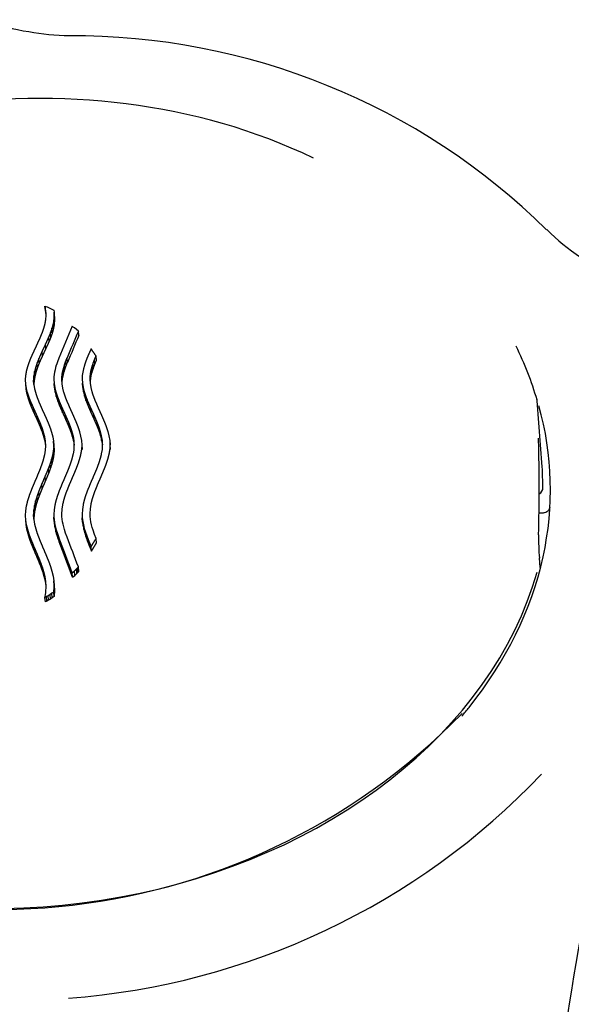
# Model space of a CAD drawing. Units: millimetres. Extents: x -18 to 423, y -18 to 439.
# Drawn here: x 308 to 324, y 392 to 421 of the extents above; entities that cross this region are included whole.
import ezdxf

# ---------------------------------------------------------------- set-up
doc = ezdxf.new("R2010")
doc.units = ezdxf.units.MM
for name, color, linetype in [('$DDT_AUDIT_GENERATED_(197)', 7, 'Continuous'), ('$DDT_AUDIT_GENERATED_(1C9)', 7, 'Continuous'), ('Default', 7, 'Continuous')]:
    doc.layers.add(name, color=color, linetype=linetype)

# ---------------------------------------------------------------- blocks, each defined once
blk = doc.blocks.new('SE1')
at = {"layer": '$DDT_AUDIT_GENERATED_(197)', "color": 7, "linetype": 'Continuous'}
blk.add_line((323.553, 406.555), (323.429, 406.55), dxfattribs=at)
for centre, radius, start, end in [((309.431, 426.026), 5.541, 247.8261, 261.4032), ((309.889, 427.739), 7.306, 259.8556, 269.1379), ((309.899, 400.826), 19.599, 45.4453, 90.3771), ((327.777, 418.833), 5.767, 224.4183, 249.6113), ((307.683, 413.901), 18.866, 235.1538, 315.734), ((440.068, 373.612), 117.26, 167.14264, 179.56707), ((308.196, 413.524), 21.123, 274.2329, 316.4292)]:
    blk.add_arc(centre, radius, start, end, dxfattribs=at)
for centre, major_axis, ratio, start_param, end_param in [((309.763, 420.133), (-0.008, -0.3), 0.09002, 3.126884, 3.156481), ((323.436, 414.592), (-0.22, -0.204), 0.558662, 3.129651, 3.150003), ((323.436, 414.592), (-0.22, -0.204), 0.558662, 3.111458, 3.142367)]:
    blk.add_ellipse(centre, major_axis=major_axis, ratio=ratio, start_param=start_param, end_param=end_param, dxfattribs=at)
blk.add_open_spline([(323.548, 405.282), (323.871, 406.753), (323.828, 408.247), (323.425, 409.677)], degree=3, dxfattribs=at)
for points, knots in [([(323.742, 406.723), (323.742, 406.723), (323.741, 406.722), (323.741, 406.717), (323.738, 406.701), (323.728, 406.67), (323.704, 406.627), (323.658, 406.585), (323.603, 406.558), (323.568, 406.558), (323.553, 406.558)], [0.3229805, 0.3229805, 0.3229805, 0.3229805, 0.3450433, 0.4088597, 0.4594509, 0.5250915, 0.6384076, 0.7684399, 0.9150819, 1, 1, 1, 1]), ([(321.189, 400.656), (321.261, 400.74), (321.331, 400.825), (322.468, 402.244), (323.209, 403.739), (323.548, 405.282)], [0.93349956, 0.93349956, 0.93349956, 0.93349956, 0.9375, 0.9375, 1, 1, 1, 1])]:
    blk.add_open_spline(points, degree=3, knots=knots, dxfattribs=at)
at = {"layer": '$DDT_AUDIT_GENERATED_(1C9)', "color": 7, "linetype": 'Continuous'}
for p, q in [((309.086, 412.442), (309.075, 412.572)), ((309.075, 412.572), (309.135, 412.549)), ((309.085, 412.527), (309.075, 412.572)), ((309.096, 412.397), (309.085, 412.527)), ((309.094, 412.482), (309.085, 412.527)), ((309.096, 412.397), (309.086, 412.442)), ((309.104, 412.352), (309.094, 412.482)), ((309.102, 412.422), (309.094, 412.482)), ((309.104, 412.352), (309.096, 412.397)), ((309.113, 412.291), (309.102, 412.422)), ((309.107, 412.362), (309.102, 412.422)), ((309.108, 412.301), (309.107, 412.362)), ((309.135, 412.549), (309.193, 412.523)), ((309.193, 412.523), (309.25, 412.496)), ((309.25, 412.496), (309.291, 412.474)), ((309.291, 412.474), (309.331, 412.451)), ((309.331, 412.451), (309.337, 412.399)), ((309.348, 412.269), (309.337, 412.399)), ((309.337, 412.399), (309.341, 412.347)), ((309.1, 412.179), (309.108, 412.301)), ((309.342, 412.294), (309.333, 412.172)), ((309.344, 412.042), (309.333, 412.172)), ((309.351, 412.216), (309.341, 412.347)), ((309.341, 412.347), (309.342, 412.294)), ((309.352, 412.164), (309.342, 412.294)), ((309.352, 412.164), (309.344, 412.042)), ((309.348, 412.269), (309.351, 412.216)), ((309.351, 412.216), (309.352, 412.164)), ((309.245, 411.673), (309.235, 411.804)), ((309.288, 411.797), (309.277, 411.927)), ((309.321, 411.92), (309.311, 412.05)), ((309.898, 411.963), (309.865, 411.985)), ((309.929, 411.94), (309.898, 411.963)), ((309.99, 411.893), (309.929, 411.94)), ((310.046, 411.842), (309.99, 411.893)), ((310.056, 411.712), (310.046, 411.842)), ((309.195, 411.549), (309.185, 411.68)), ((309.003, 411.133), (308.992, 411.263)), ((309.101, 411.342), (309.091, 411.472)), ((308.859, 410.797), (308.849, 410.927)), ((308.909, 410.923), (308.899, 411.053)), ((309.686, 410.83), (309.676, 410.96)), ((309.727, 410.934), (309.717, 411.064)), ((310.523, 410.88), (310.513, 411.01)), ((310.569, 410.991), (310.559, 411.121)), ((308.784, 410.545), (308.774, 410.675)), ((308.817, 410.671), (308.807, 410.801)), ((309.352, 410.653), (309.341, 410.585)), ((309.366, 410.72), (309.352, 410.653)), ((309.383, 410.788), (309.366, 410.72)), ((309.403, 410.856), (309.383, 410.788)), ((309.575, 410.58), (309.586, 410.649)), ((309.586, 410.649), (309.6, 410.718)), ((309.596, 410.519), (309.586, 410.649)), ((309.6, 410.718), (309.618, 410.787)), ((309.611, 410.588), (309.6, 410.718)), ((309.611, 410.588), (309.629, 410.657)), ((309.618, 410.787), (309.639, 410.857)), ((309.629, 410.657), (309.618, 410.787)), ((309.629, 410.657), (309.65, 410.727)), ((309.65, 410.727), (309.639, 410.857)), ((310.171, 410.656), (310.158, 410.559)), ((310.192, 410.752), (310.171, 410.656)), ((310.219, 410.849), (310.192, 410.752)), ((310.398, 410.601), (310.411, 410.676)), ((310.411, 410.676), (310.427, 410.75)), ((310.421, 410.546), (310.411, 410.676)), ((310.427, 410.75), (310.448, 410.825)), ((310.438, 410.62), (310.427, 410.75)), ((310.438, 410.62), (310.458, 410.694)), ((310.448, 410.825), (310.472, 410.899)), ((310.458, 410.694), (310.448, 410.825)), ((310.458, 410.694), (310.482, 410.769)), ((310.482, 410.769), (310.472, 410.899)), ((308.511, 410.428), (308.519, 410.554)), ((308.518, 410.301), (308.511, 410.428)), ((308.752, 410.548), (308.744, 410.422)), ((308.755, 410.292), (308.744, 410.422)), ((308.744, 410.422), (308.751, 410.296)), ((308.763, 410.418), (308.752, 410.548)), ((308.763, 410.418), (308.755, 410.292)), ((309.335, 410.517), (309.332, 410.449)), ((309.332, 410.449), (309.339, 410.322)), ((309.341, 410.585), (309.335, 410.517)), ((309.566, 410.441), (309.568, 410.51)), ((309.573, 410.315), (309.566, 410.441)), ((309.576, 410.311), (309.566, 410.441)), ((309.568, 410.51), (309.575, 410.58)), ((309.578, 410.38), (309.568, 410.51)), ((309.585, 410.449), (309.575, 410.58)), ((309.576, 410.311), (309.578, 410.38)), ((309.578, 410.38), (309.585, 410.449)), ((309.585, 410.449), (309.596, 410.519)), ((309.596, 410.519), (309.611, 410.588)), ((310.158, 410.559), (310.154, 410.462)), ((310.154, 410.462), (310.161, 410.336)), ((310.387, 410.452), (310.39, 410.527)), ((310.394, 410.327), (310.387, 410.452)), ((310.398, 410.322), (310.387, 410.452)), ((310.39, 410.527), (310.398, 410.601)), ((310.401, 410.397), (310.39, 410.527)), ((310.409, 410.471), (310.398, 410.601)), ((310.398, 410.322), (310.401, 410.397)), ((310.401, 410.397), (310.409, 410.471)), ((310.409, 410.471), (310.421, 410.546)), ((310.421, 410.546), (310.438, 410.62)), ((308.529, 410.171), (308.518, 410.301)), ((308.539, 410.175), (308.518, 410.301)), ((308.55, 410.045), (308.529, 410.171)), ((308.55, 410.045), (308.539, 410.175)), ((308.571, 410.049), (308.539, 410.175)), ((308.751, 410.296), (308.772, 410.171)), ((308.772, 410.171), (308.804, 410.045)), ((309.339, 410.322), (309.36, 410.196)), ((309.35, 410.192), (309.339, 410.322)), ((309.35, 410.192), (309.371, 410.066)), ((309.36, 410.196), (309.392, 410.069)), ((309.371, 410.066), (309.36, 410.196)), ((309.371, 410.066), (309.403, 409.94)), ((309.403, 409.94), (309.392, 410.069)), ((309.593, 410.19), (309.573, 410.315)), ((309.625, 410.064), (309.593, 410.19)), ((310.161, 410.336), (310.182, 410.209)), ((310.171, 410.206), (310.161, 410.336)), ((310.171, 410.206), (310.192, 410.079)), ((310.182, 410.209), (310.214, 410.083)), ((310.192, 410.079), (310.182, 410.209)), ((310.192, 410.079), (310.224, 409.953)), ((310.224, 409.953), (310.214, 410.083)), ((310.415, 410.201), (310.394, 410.327)), ((310.447, 410.075), (310.415, 410.201)), ((308.582, 409.919), (308.55, 410.045)), ((308.582, 409.919), (308.571, 410.049)), ((308.623, 409.793), (308.613, 409.923)), ((308.672, 409.666), (308.662, 409.796)), ((309.445, 409.813), (309.434, 409.943)), ((309.494, 409.686), (309.483, 409.816)), ((310.266, 409.826), (310.256, 409.956)), ((310.315, 409.698), (310.305, 409.828)), ((323.524, 407.9), (323.378, 409.818)), ((308.765, 409.455), (308.754, 409.585)), ((309.586, 409.474), (309.575, 409.604)), ((310.408, 409.486), (310.397, 409.616)), ((308.862, 409.243), (308.851, 409.373)), ((309.683, 409.261), (309.673, 409.391)), ((310.505, 409.272), (310.495, 409.402)), ((308.954, 409.03), (308.944, 409.16)), ((309.004, 408.902), (308.993, 409.032)), ((309.776, 409.047), (309.765, 409.177)), ((309.825, 408.918), (309.814, 409.048)), ((309.856, 408.919), (309.889, 408.789)), ((309.867, 408.789), (309.856, 408.919)), ((310.12, 408.79), (310.087, 408.919)), ((310.598, 409.057), (310.587, 409.187)), ((310.647, 408.928), (310.636, 409.058)), ((310.678, 408.928), (310.711, 408.798)), ((310.689, 408.798), (310.678, 408.928)), ((310.942, 408.797), (310.909, 408.926)), ((309.045, 408.773), (309.035, 408.902)), ((309.067, 408.773), (309.035, 408.902)), ((309.078, 408.643), (309.045, 408.773)), ((309.078, 408.643), (309.067, 408.773)), ((309.088, 408.643), (309.067, 408.773)), ((309.099, 408.513), (309.078, 408.643)), ((309.096, 408.512), (309.088, 408.643)), ((309.265, 408.905), (309.298, 408.776)), ((309.298, 408.776), (309.32, 408.647)), ((309.331, 408.517), (309.32, 408.647)), ((309.32, 408.647), (309.329, 408.517)), ((309.867, 408.789), (309.899, 408.659)), ((309.889, 408.789), (309.91, 408.658)), ((309.899, 408.659), (309.889, 408.789)), ((309.899, 408.659), (309.92, 408.529)), ((309.91, 408.658), (309.917, 408.527)), ((310.142, 408.661), (310.12, 408.79)), ((310.151, 408.531), (310.142, 408.661)), ((310.152, 408.531), (310.142, 408.661)), ((310.689, 408.798), (310.721, 408.668)), ((310.711, 408.798), (310.732, 408.667)), ((310.721, 408.668), (310.711, 408.798)), ((310.721, 408.668), (310.742, 408.537)), ((310.732, 408.667), (310.739, 408.536)), ((310.964, 408.667), (310.942, 408.797)), ((310.973, 408.537), (310.964, 408.667)), ((310.975, 408.537), (310.964, 408.667)), ((309.067, 408.248), (309.088, 408.38)), ((309.088, 408.38), (309.096, 408.512)), ((309.329, 408.517), (309.32, 408.386)), ((309.331, 408.256), (309.32, 408.386)), ((309.34, 408.387), (309.329, 408.517)), ((309.331, 408.517), (309.34, 408.387)), ((309.34, 408.387), (309.331, 408.256)), ((309.91, 408.396), (309.889, 408.264)), ((309.917, 408.527), (309.91, 408.396)), ((310.142, 408.4), (310.151, 408.531)), ((310.161, 408.401), (310.151, 408.531)), ((310.732, 408.404), (310.711, 408.273)), ((310.739, 408.536), (310.732, 408.404)), ((310.964, 408.406), (310.973, 408.537)), ((310.983, 408.407), (310.973, 408.537)), ((309.276, 407.993), (309.265, 408.123)), ((309.309, 408.125), (309.298, 408.255)), ((309.184, 407.728), (309.174, 407.857)), ((309.233, 407.861), (309.223, 407.99)), ((309.092, 407.505), (309.081, 407.635)), ((308.995, 407.281), (308.985, 407.411)), ((308.814, 406.786), (308.803, 406.916)), ((308.855, 406.922), (308.845, 407.051)), ((308.904, 407.057), (308.893, 407.187)), ((308.511, 406.49), (308.518, 406.626)), ((308.518, 406.626), (308.539, 406.763)), ((308.751, 406.646), (308.744, 406.51)), ((308.771, 406.781), (308.751, 406.646)), ((308.761, 406.516), (308.751, 406.646)), ((308.782, 406.651), (308.761, 406.516)), ((308.782, 406.651), (308.771, 406.781)), ((309.339, 406.647), (309.332, 406.511)), ((309.36, 406.784), (309.339, 406.647)), ((309.565, 406.529), (309.572, 406.665)), ((309.572, 406.665), (309.593, 406.8)), ((310.16, 406.661), (310.153, 406.525)), ((310.181, 406.797), (310.16, 406.661)), ((310.387, 406.541), (310.394, 406.676)), ((310.394, 406.676), (310.414, 406.811)), ((308.518, 406.354), (308.511, 406.49)), ((308.529, 406.224), (308.518, 406.354)), ((308.54, 406.218), (308.518, 406.354)), ((308.754, 406.38), (308.744, 406.51)), ((308.744, 406.51), (308.752, 406.374)), ((308.752, 406.374), (308.773, 406.238)), ((308.761, 406.516), (308.754, 406.38)), ((309.332, 406.511), (309.334, 406.438)), ((309.334, 406.438), (309.341, 406.365)), ((309.344, 406.308), (309.334, 406.438)), ((309.341, 406.365), (309.351, 406.291)), ((309.351, 406.235), (309.341, 406.365)), ((309.567, 406.455), (309.565, 406.529)), ((309.574, 406.38), (309.567, 406.455)), ((309.585, 406.305), (309.574, 406.38)), ((310.153, 406.525), (310.158, 406.421)), ((310.158, 406.421), (310.171, 406.316)), ((310.168, 406.29), (310.158, 406.421)), ((310.39, 406.46), (310.387, 406.541)), ((310.397, 406.38), (310.39, 406.46)), ((310.41, 406.299), (310.397, 406.38)), ((308.55, 406.088), (308.529, 406.224)), ((308.55, 406.088), (308.54, 406.218)), ((308.573, 406.082), (308.54, 406.218)), ((308.583, 405.952), (308.55, 406.088)), ((308.583, 405.952), (308.573, 406.082)), ((308.615, 405.946), (308.573, 406.082)), ((308.773, 406.238), (308.806, 406.102)), ((308.806, 406.102), (308.848, 405.966)), ((309.344, 406.308), (309.351, 406.235)), ((309.351, 406.291), (309.365, 406.218)), ((309.362, 406.161), (309.351, 406.291)), ((309.351, 406.235), (309.362, 406.161)), ((309.362, 406.161), (309.376, 406.088)), ((309.365, 406.218), (309.382, 406.145)), ((309.376, 406.088), (309.365, 406.218)), ((309.376, 406.088), (309.393, 406.015)), ((309.382, 406.145), (309.403, 406.071)), ((309.393, 406.015), (309.382, 406.145)), ((309.403, 406.071), (309.438, 405.961)), ((309.413, 405.941), (309.403, 406.071)), ((309.6, 406.23), (309.585, 406.305)), ((309.618, 406.155), (309.6, 406.23)), ((309.639, 406.08), (309.618, 406.155)), ((309.675, 405.968), (309.639, 406.08)), ((310.168, 406.29), (310.181, 406.186)), ((310.171, 406.316), (310.191, 406.211)), ((310.181, 406.186), (310.171, 406.316)), ((310.181, 406.186), (310.202, 406.081)), ((310.191, 406.211), (310.218, 406.107)), ((310.202, 406.081), (310.191, 406.211)), ((310.202, 406.081), (310.228, 405.977)), ((310.218, 406.107), (310.25, 406.002)), ((310.228, 405.977), (310.218, 406.107)), ((310.427, 406.219), (310.41, 406.299)), ((310.447, 406.138), (310.427, 406.219)), ((310.471, 406.057), (310.447, 406.138)), ((310.512, 405.936), (310.471, 406.057)), ((308.626, 405.816), (308.583, 405.952)), ((308.626, 405.816), (308.615, 405.946)), ((308.675, 405.68), (308.665, 405.81)), ((309.393, 406.015), (309.413, 405.941)), ((309.413, 405.941), (309.448, 405.831)), ((309.438, 405.961), (309.478, 405.851)), ((309.448, 405.831), (309.438, 405.961)), ((309.448, 405.831), (309.488, 405.721)), ((309.488, 405.721), (309.478, 405.851)), ((309.716, 405.855), (309.675, 405.968)), ((310.228, 405.977), (310.261, 405.872)), ((310.25, 406.002), (310.287, 405.897)), ((310.261, 405.872), (310.25, 406.002)), ((310.261, 405.872), (310.297, 405.767)), ((310.297, 405.767), (310.287, 405.897)), ((310.558, 405.814), (310.512, 405.936)), ((310.569, 405.684), (310.558, 405.814)), ((308.769, 405.452), (308.758, 405.582)), ((310.359, 405.609), (310.348, 405.739)), ((310.425, 405.45), (310.415, 405.581)), ((308.867, 405.224), (308.857, 405.354)), ((323.463, 404.977), (323.44, 405.256)), ((308.961, 404.994), (308.95, 405.124)), ((309.011, 404.856), (309, 404.986)), ((309.043, 404.847), (309, 404.986)), ((309.234, 405.005), (309.277, 404.866)), ((309.928, 404.876), (309.989, 404.933)), ((309.989, 404.933), (310.017, 404.962)), ((309.999, 404.802), (309.989, 404.933)), ((310.017, 404.962), (310.045, 404.992)), ((310.028, 404.832), (310.017, 404.962)), ((310.055, 404.861), (310.045, 404.992)), ((309.054, 404.717), (309.011, 404.856)), ((309.054, 404.717), (309.043, 404.847)), ((309.077, 404.707), (309.043, 404.847)), ((309.087, 404.577), (309.054, 404.717)), ((309.087, 404.577), (309.077, 404.707)), ((309.099, 404.567), (309.077, 404.707)), ((309.277, 404.866), (309.31, 404.726)), ((309.31, 404.726), (309.332, 404.586)), ((309.864, 404.823), (309.928, 404.876)), ((309.875, 404.693), (309.864, 404.823)), ((309.875, 404.693), (309.939, 404.746)), ((309.939, 404.746), (309.928, 404.876)), ((309.939, 404.746), (309.999, 404.802)), ((309.999, 404.802), (310.028, 404.832)), ((310.028, 404.832), (310.055, 404.861)), ((309.109, 404.437), (309.087, 404.577)), ((309.107, 404.426), (309.099, 404.567)), ((309.104, 404.32), (309.107, 404.373)), ((309.107, 404.373), (309.107, 404.426)), ((309.343, 404.456), (309.332, 404.586)), ((309.332, 404.586), (309.341, 404.445)), ((309.34, 404.384), (309.336, 404.323)), ((309.341, 404.445), (309.34, 404.384)), ((309.35, 404.254), (309.34, 404.384)), ((309.351, 404.315), (309.341, 404.445)), ((309.343, 404.456), (309.351, 404.315)), ((309.074, 404.107), (309.087, 404.178)), ((309.119, 404.13), (309.074, 404.107)), ((309.085, 403.977), (309.074, 404.107)), ((309.087, 404.178), (309.097, 404.249)), ((309.097, 404.249), (309.104, 404.32)), ((309.163, 404.154), (309.119, 404.13)), ((309.13, 404), (309.119, 404.13)), ((309.221, 404.188), (309.163, 404.154)), ((309.174, 404.024), (309.163, 404.154)), ((309.231, 404.058), (309.174, 404.024)), ((309.276, 404.224), (309.221, 404.188)), ((309.231, 404.058), (309.221, 404.188)), ((309.287, 404.093), (309.231, 404.058)), ((309.33, 404.262), (309.276, 404.224)), ((309.287, 404.093), (309.276, 404.224)), ((309.34, 404.131), (309.287, 404.093)), ((309.336, 404.323), (309.33, 404.262)), ((309.34, 404.131), (309.33, 404.262)), ((309.346, 404.193), (309.336, 404.323)), ((309.346, 404.193), (309.34, 404.131)), ((309.35, 404.254), (309.346, 404.193)), ((309.351, 404.315), (309.35, 404.254)), ((309.13, 404), (309.085, 403.977)), ((309.174, 404.024), (309.13, 404))]:
    blk.add_line(p, q, dxfattribs=at)
for centre, radius, start, end in [((323.178, 409.806), 0.2, 4.3915, 16.1375), ((323.345, 407.292), 0.2, 296.3096, 1.6615), ((331.294, 405.838), 7.876, 179.3952, 184.3262)]:
    blk.add_arc(centre, radius, start, end, dxfattribs=at)
for centre, major_axis, ratio, start_param, end_param in [((308.275, 406.954), (15.266, 1.231), 0.758798, 0.912698, 2.441809), ((308.285, 406.826), (15.414, 1.243), 0.758798, 2.525039, 6.007443), ((311.497, 369.917), (11.151, 58.14), 0.223128, 0.805558, 0.828309), ((311.705, 369.876), (11.285, 58.112), 0.224901, 0.808514, 0.827654), ((311.705, 369.876), (11.247, 57.916), 0.224901, 0.808228, 0.827433), ((308.285, 406.826), (15.414, 1.243), 0.758798, 0.153556, 0.293995), ((323.178, 409.806), (-0.199, -0.015), 0.692821, 3.115842, 3.229737), ((228.794, 339.108), (84.728, 94.905), 0.444283, -0.479803, -0.443729), ((223.706, 402.225), (99.677, 8.035), 0.758798, -0.039047, -0.031169), ((311.56, 370.042), (-14.893, 57.295), 0.146883, -0.957164, -0.934419), ((311.769, 370.097), (-15.022, 57.26), 0.148721, -0.955063, -0.935928), ((311.56, 370.042), (-14.843, 57.102), 0.146883, -0.957445, -0.934623), ((323.241, 405.24), (-0.199, -0.016), 0.758798, 3.058454, 3.141593)]:
    blk.add_ellipse(centre, major_axis=major_axis, ratio=ratio, start_param=start_param, end_param=end_param, dxfattribs=at)
for points in [[(309.078, 412.057), (309.089, 412.118), (309.1, 412.179)], [(309.333, 412.172), (309.322, 412.111), (309.311, 412.05)], [(308.951, 411.686), (308.976, 411.748), (309.001, 411.81)], [(309.001, 411.81), (309.023, 411.872), (309.044, 411.934)], [(309.044, 411.934), (309.061, 411.995), (309.078, 412.057)], [(309.235, 411.804), (309.21, 411.742), (309.185, 411.68)], [(309.277, 411.927), (309.256, 411.865), (309.235, 411.804)], [(309.288, 411.797), (309.267, 411.735), (309.245, 411.673)], [(309.311, 412.05), (309.294, 411.989), (309.277, 411.927)], [(309.321, 411.92), (309.305, 411.858), (309.288, 411.797)], [(309.344, 412.042), (309.333, 411.981), (309.321, 411.92)], [(308.857, 411.478), (308.904, 411.582), (308.951, 411.686)], [(309.185, 411.68), (309.138, 411.576), (309.091, 411.472)], [(309.195, 411.549), (309.148, 411.446), (309.101, 411.342)], [(309.245, 411.673), (309.22, 411.611), (309.195, 411.549)], [(308.665, 411.059), (308.712, 411.165), (308.759, 411.269)], [(308.759, 411.269), (308.808, 411.374), (308.857, 411.478)], [(308.992, 411.263), (308.945, 411.159), (308.899, 411.053)], [(309.091, 411.472), (309.041, 411.368), (308.992, 411.263)], [(309.101, 411.342), (309.052, 411.238), (309.003, 411.133)], [(310.416, 411.328), (310.382, 411.257), (310.349, 411.185)], [(310.559, 411.121), (310.487, 411.225), (310.416, 411.328)], [(308.573, 410.807), (308.595, 410.87), (308.616, 410.933)], [(308.616, 410.933), (308.641, 410.996), (308.665, 411.059)], [(308.849, 410.927), (308.828, 410.864), (308.807, 410.801)], [(308.899, 411.053), (308.874, 410.99), (308.849, 410.927)], [(308.909, 410.923), (308.884, 410.86), (308.859, 410.797)], [(309.003, 411.133), (308.956, 411.028), (308.909, 410.923)], [(309.439, 410.958), (309.421, 410.907), (309.403, 410.856)], [(309.478, 411.06), (309.458, 411.009), (309.439, 410.958)], [(309.639, 410.857), (309.658, 410.909), (309.676, 410.96)], [(309.676, 410.96), (309.696, 411.012), (309.717, 411.064)], [(309.686, 410.83), (309.707, 410.882), (309.727, 410.934)], [(310.251, 410.945), (310.235, 410.897), (310.219, 410.849)], [(310.288, 411.041), (310.269, 410.993), (310.251, 410.945)], [(310.349, 411.185), (310.318, 411.113), (310.288, 411.041)], [(310.472, 410.899), (310.492, 410.954), (310.513, 411.01)], [(310.513, 411.01), (310.536, 411.065), (310.559, 411.121)], [(310.523, 410.88), (310.546, 410.935), (310.569, 410.991)], [(308.519, 410.554), (308.53, 410.617), (308.54, 410.68)], [(308.54, 410.68), (308.557, 410.744), (308.573, 410.807)], [(308.774, 410.675), (308.763, 410.611), (308.752, 410.548)], [(308.807, 410.801), (308.79, 410.738), (308.774, 410.675)], [(308.817, 410.671), (308.801, 410.608), (308.784, 410.545)], [(308.859, 410.797), (308.838, 410.734), (308.817, 410.671)], [(309.65, 410.727), (309.668, 410.778), (309.686, 410.83)], [(310.482, 410.769), (310.503, 410.824), (310.523, 410.88)], [(308.784, 410.545), (308.773, 410.481), (308.763, 410.418)], [(309.392, 410.069), (309.413, 410.006), (309.434, 409.943)], [(309.666, 409.938), (309.646, 410.001), (309.625, 410.064)], [(310.214, 410.083), (310.235, 410.019), (310.256, 409.956)], [(310.488, 409.949), (310.467, 410.012), (310.447, 410.075)], [(308.613, 409.923), (308.592, 409.986), (308.571, 410.049)], [(308.623, 409.793), (308.603, 409.856), (308.582, 409.919)], [(308.662, 409.796), (308.637, 409.86), (308.613, 409.923)], [(308.672, 409.666), (308.648, 409.73), (308.623, 409.793)], [(308.754, 409.585), (308.708, 409.691), (308.662, 409.796)], [(308.804, 410.045), (308.824, 409.983), (308.845, 409.92)], [(308.845, 409.92), (308.869, 409.857), (308.894, 409.794)], [(308.894, 409.794), (308.939, 409.689), (308.985, 409.584)], [(309.403, 409.94), (309.424, 409.876), (309.445, 409.813)], [(309.434, 409.943), (309.459, 409.88), (309.483, 409.816)], [(309.445, 409.813), (309.469, 409.75), (309.494, 409.686)], [(309.483, 409.816), (309.529, 409.71), (309.575, 409.604)], [(309.715, 409.812), (309.691, 409.875), (309.666, 409.938)], [(309.806, 409.601), (309.761, 409.707), (309.715, 409.812)], [(310.224, 409.953), (310.245, 409.889), (310.266, 409.826)], [(310.256, 409.956), (310.28, 409.892), (310.305, 409.828)], [(310.266, 409.826), (310.291, 409.762), (310.315, 409.698)], [(310.305, 409.828), (310.351, 409.722), (310.397, 409.616)], [(310.537, 409.822), (310.512, 409.885), (310.488, 409.949)], [(310.628, 409.61), (310.582, 409.716), (310.537, 409.822)], [(308.765, 409.455), (308.719, 409.561), (308.672, 409.666)], [(308.851, 409.373), (308.803, 409.479), (308.754, 409.585)], [(308.985, 409.584), (309.033, 409.479), (309.082, 409.373)], [(309.494, 409.686), (309.54, 409.58), (309.586, 409.474)], [(309.575, 409.604), (309.624, 409.498), (309.673, 409.391)], [(309.903, 409.389), (309.855, 409.495), (309.806, 409.601)], [(310.315, 409.698), (310.361, 409.592), (310.408, 409.486)], [(310.397, 409.616), (310.446, 409.509), (310.495, 409.402)], [(310.725, 409.398), (310.677, 409.504), (310.628, 409.61)], [(308.862, 409.243), (308.813, 409.35), (308.765, 409.455)], [(308.944, 409.16), (308.898, 409.267), (308.851, 409.373)], [(308.954, 409.03), (308.908, 409.137), (308.862, 409.243)], [(309.082, 409.373), (309.128, 409.268), (309.174, 409.161)], [(309.586, 409.474), (309.635, 409.368), (309.683, 409.261)], [(309.673, 409.391), (309.719, 409.284), (309.765, 409.177)], [(309.683, 409.261), (309.729, 409.155), (309.776, 409.047)], [(309.995, 409.176), (309.949, 409.283), (309.903, 409.389)], [(310.408, 409.486), (310.456, 409.379), (310.505, 409.272)], [(310.495, 409.402), (310.541, 409.295), (310.587, 409.187)], [(310.505, 409.272), (310.551, 409.165), (310.598, 409.057)], [(310.817, 409.184), (310.771, 409.291), (310.725, 409.398)], [(308.993, 409.032), (308.968, 409.096), (308.944, 409.16)], [(309.004, 408.902), (308.979, 408.966), (308.954, 409.03)], [(309.035, 408.902), (309.014, 408.967), (308.993, 409.032)], [(309.174, 409.161), (309.198, 409.098), (309.223, 409.034)], [(309.223, 409.034), (309.244, 408.969), (309.265, 408.905)], [(309.765, 409.177), (309.79, 409.113), (309.814, 409.048)], [(309.776, 409.047), (309.8, 408.983), (309.825, 408.918)], [(309.814, 409.048), (309.835, 408.984), (309.856, 408.919)], [(309.825, 408.918), (309.846, 408.854), (309.867, 408.789)], [(310.045, 409.048), (310.02, 409.112), (309.995, 409.176)], [(310.087, 408.919), (310.066, 408.984), (310.045, 409.048)], [(310.587, 409.187), (310.612, 409.122), (310.636, 409.058)], [(310.598, 409.057), (310.622, 408.992), (310.647, 408.928)], [(310.636, 409.058), (310.657, 408.993), (310.678, 408.928)], [(310.647, 408.928), (310.668, 408.863), (310.689, 408.798)], [(310.867, 409.055), (310.842, 409.12), (310.817, 409.184)], [(310.909, 408.926), (310.888, 408.991), (310.867, 409.055)], [(309.045, 408.773), (309.024, 408.837), (309.004, 408.902)], [(309.32, 408.386), (309.309, 408.321), (309.298, 408.255)], [(310.12, 408.269), (310.131, 408.334), (310.142, 408.4)], [(310.942, 408.275), (310.953, 408.341), (310.964, 408.406)], [(308.993, 407.982), (309.014, 408.048), (309.035, 408.115)], [(309.035, 408.115), (309.051, 408.181), (309.067, 408.248)], [(309.265, 408.123), (309.244, 408.057), (309.223, 407.99)], [(309.298, 408.255), (309.282, 408.189), (309.265, 408.123)], [(309.309, 408.125), (309.292, 408.059), (309.276, 407.993)], [(309.331, 408.256), (309.32, 408.191), (309.309, 408.125)], [(309.856, 408.131), (309.835, 408.065), (309.814, 407.998)], [(309.889, 408.264), (309.872, 408.198), (309.856, 408.131)], [(310.044, 408.005), (310.066, 408.071), (310.087, 408.137)], [(310.087, 408.137), (310.103, 408.203), (310.12, 408.269)], [(310.678, 408.14), (310.657, 408.074), (310.636, 408.008)], [(310.711, 408.273), (310.694, 408.206), (310.678, 408.14)], [(310.867, 408.012), (310.888, 408.078), (310.909, 408.144)], [(310.909, 408.144), (310.925, 408.21), (310.942, 408.275)], [(308.851, 407.623), (308.897, 407.736), (308.944, 407.848)], [(308.944, 407.848), (308.968, 407.915), (308.993, 407.982)], [(309.174, 407.857), (309.127, 407.746), (309.081, 407.635)], [(309.223, 407.99), (309.198, 407.924), (309.174, 407.857)], [(309.233, 407.861), (309.209, 407.794), (309.184, 407.728)], [(309.276, 407.993), (309.255, 407.927), (309.233, 407.861)], [(309.765, 407.865), (309.719, 407.753), (309.672, 407.641)], [(309.814, 407.998), (309.79, 407.932), (309.765, 407.865)], [(309.903, 407.651), (309.949, 407.762), (309.995, 407.873)], [(309.995, 407.873), (310.02, 407.939), (310.044, 408.005)], [(310.587, 407.874), (310.541, 407.763), (310.494, 407.652)], [(310.636, 408.008), (310.612, 407.941), (310.587, 407.874)], [(310.725, 407.659), (310.771, 407.77), (310.817, 407.88)], [(310.817, 407.88), (310.842, 407.946), (310.867, 408.012)], [(308.754, 407.398), (308.803, 407.511), (308.851, 407.623)], [(309.081, 407.635), (309.033, 407.523), (308.985, 407.411)], [(309.092, 407.505), (309.043, 407.393), (308.995, 407.281)], [(309.184, 407.728), (309.138, 407.617), (309.092, 407.505)], [(309.672, 407.641), (309.624, 407.529), (309.575, 407.417)], [(309.806, 407.428), (309.854, 407.54), (309.903, 407.651)], [(310.494, 407.652), (310.446, 407.54), (310.397, 407.428)], [(310.628, 407.437), (310.676, 407.549), (310.725, 407.659)], [(308.662, 407.171), (308.708, 407.285), (308.754, 407.398)], [(308.985, 407.411), (308.939, 407.299), (308.893, 407.187)], [(308.995, 407.281), (308.949, 407.169), (308.904, 407.057)], [(309.575, 407.417), (309.529, 407.304), (309.483, 407.191)], [(309.666, 407.07), (309.69, 407.137), (309.714, 407.204)], [(309.714, 407.204), (309.76, 407.316), (309.806, 407.428)], [(310.304, 407.203), (310.28, 407.136), (310.255, 407.068)], [(310.397, 407.428), (310.351, 407.316), (310.304, 407.203)], [(310.488, 407.08), (310.512, 407.147), (310.536, 407.214)], [(310.536, 407.214), (310.582, 407.326), (310.628, 407.437)], [(308.571, 406.899), (308.592, 406.967), (308.613, 407.035)], [(308.613, 407.035), (308.637, 407.103), (308.662, 407.171)], [(308.803, 406.916), (308.787, 406.849), (308.771, 406.781)], [(308.845, 407.051), (308.824, 406.984), (308.803, 406.916)], [(308.855, 406.922), (308.834, 406.854), (308.814, 406.786)], [(308.893, 407.187), (308.869, 407.119), (308.845, 407.051)], [(308.904, 407.057), (308.879, 406.989), (308.855, 406.922)], [(309.392, 406.92), (309.376, 406.852), (309.36, 406.784)], [(309.434, 407.055), (309.413, 406.988), (309.392, 406.92)], [(309.483, 407.191), (309.458, 407.123), (309.434, 407.055)], [(309.593, 406.8), (309.609, 406.867), (309.625, 406.935)], [(309.625, 406.935), (309.645, 407.002), (309.666, 407.07)], [(310.214, 406.933), (310.197, 406.865), (310.181, 406.797)], [(310.255, 407.068), (310.234, 407.001), (310.214, 406.933)], [(310.414, 406.811), (310.43, 406.878), (310.446, 406.946)], [(310.446, 406.946), (310.467, 407.013), (310.488, 407.08)], [(308.539, 406.763), (308.555, 406.831), (308.571, 406.899)], [(308.814, 406.786), (308.798, 406.719), (308.782, 406.651)], [(308.665, 405.81), (308.64, 405.878), (308.615, 405.946)], [(308.675, 405.68), (308.65, 405.748), (308.626, 405.816)], [(308.758, 405.582), (308.711, 405.696), (308.665, 405.81)], [(308.848, 405.966), (308.873, 405.898), (308.898, 405.83)], [(308.898, 405.83), (308.945, 405.716), (308.991, 405.602)], [(310.287, 405.897), (310.318, 405.818), (310.348, 405.739)], [(310.415, 405.581), (310.486, 405.698), (310.558, 405.814)], [(308.769, 405.452), (308.722, 405.566), (308.675, 405.68)], [(308.857, 405.354), (308.807, 405.468), (308.758, 405.582)], [(308.991, 405.602), (309.041, 405.488), (309.09, 405.373)], [(310.297, 405.767), (310.328, 405.688), (310.359, 405.609)], [(310.348, 405.739), (310.382, 405.66), (310.415, 405.581)], [(310.359, 405.609), (310.392, 405.53), (310.425, 405.45)], [(310.425, 405.45), (310.497, 405.567), (310.569, 405.684)], [(308.867, 405.224), (308.818, 405.338), (308.769, 405.452)], [(308.95, 405.124), (308.904, 405.239), (308.857, 405.354)], [(308.961, 404.994), (308.914, 405.109), (308.867, 405.224)], [(309.09, 405.373), (309.137, 405.259), (309.184, 405.144)], [(309, 404.986), (308.975, 405.055), (308.95, 405.124)], [(309.011, 404.856), (308.986, 404.925), (308.961, 404.994)], [(309.184, 405.144), (309.209, 405.074), (309.234, 405.005)]]:
    blk.add_open_spline(points, degree=2, dxfattribs=at)
blk.add_open_spline([(323.419, 408.656), (323.419, 408.677), (323.418, 408.71), (323.418, 408.731), (323.418, 408.734), (323.418, 408.734)], degree=3, knots=[0, 0, 0, 0, 0.209991, 0.3991829, 0.4627234, 0.4627234, 0.4627234, 0.4627234], dxfattribs=at)

msp = doc.modelspace()

# ---------------------------------------------------------------- block references
at = {"layer": 'Default'}
msp.add_blockref('SE1', (0, 0), dxfattribs=at)

doc.saveas('drawing.dxf')
